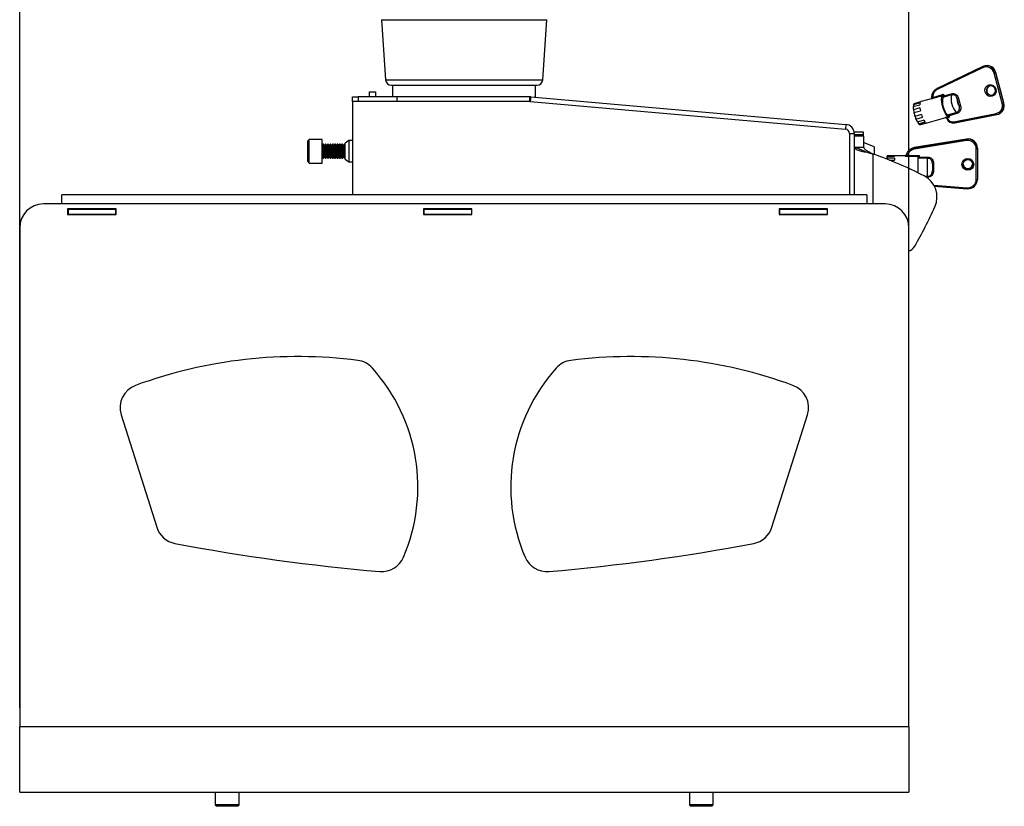
# Model space of a CAD drawing. Extents: x 5 to 292, y 5 to 205.
# Drawn here: x 130 to 182, y 142 to 184 of the extents above; entities that cross this region are included whole.
import ezdxf

# ---------------------------------------------------------------- set-up
doc = ezdxf.new("R2010")
doc.units = 0
doc.layers.get('0').update_dxf_attribs({"linetype": 'CONTINUOUS'})
doc.styles.add('SLDTEXTSTYLE0', font='TXT', dxfattribs={"width": 0.75})
doc.dimstyles.new('SLDDIMSTYLE1', dxfattribs={"dimtxt": 3.5, "dimasz": 6, "dimexe": 0, "dimexo": 0.0625, "dimgap": 0.875, "dimtad": 1, "dimlfac": 8, "dimrnd": 1e-09, "dimzin": 12, "dimtxsty": 'SLDTEXTSTYLE0', "dimblk1": 'CLOSED', "dimblk2": 'CLOSED', "dimsah": 1, "dimcen": 0.09, "dimazin": 3, "dimtfac": 1, "dimtofl": 0, "dimtmove": 0, "dimatfit": 3, "dimtolj": 1, "dimtzin": 12})

# ---------------------------------------------------------------- blocks, each defined once
blk = doc.blocks.new('_CLOSED')
at = {"color": 0, "linetype": 'BYBLOCK'}
for p, q in [((-1, 0.166667), (0, 0)), ((-1, 0.166667), (-1, -0.166667)), ((0, 0), (-1, -0.166667)), ((0, 0), (-1, 0))]:
    blk.add_line(p, q, dxfattribs=at)
blk = doc.blocks.new('_D_3')
at = {"color": 7, "linetype": 'CONTINUOUS'}
for p, q in [((130.494, 147.508), (130.494, 190.161)), ((177.369, 147.508), (177.369, 190.161)), ((177.369, 189.161), (130.494, 189.161))]:
    blk.add_line(p, q, dxfattribs=at)
at = {"color": 7, "linetype": 'CONTINUOUS', "xscale": 6, "yscale": 6, "rotation": 180.0000000000004}
blk.add_blockref('_CLOSED', (130.494, 189.161, 0.034), dxfattribs=at)
at = {"color": 7, "linetype": 'CONTINUOUS', "xscale": 6, "yscale": 6}
blk.add_blockref('_CLOSED', (177.369, 189.161, 0.034), dxfattribs=at)
at = {"color": 7, "linetype": 'CONTINUOUS', "insert": (152.196, 193.673), "char_height": 3.5, "attachment_point": 1, "style": 'SLDTEXTSTYLE0'}
blk.add_mtext('375', dxfattribs=at)

msp = doc.modelspace()

# ---------------------------------------------------------------- linework, layer by layer
at = {"color": 7, "linetype": 'CONTINUOUS'}
for p, q in [((149.5584, 183.778), (149.7768, 180.6103)), ((149.5584, 183.778), (158.2854, 183.778)), ((158.067, 180.6103), (158.2854, 183.778)), ((181.2651, 181.3104), (178.8518, 180.1555)), ((181.2737, 181.2514), (178.8604, 180.0965)), ((181.2666, 181.3108), (181.2651, 181.3104)), ((181.4174, 181.3537), (181.399, 181.3511)), ((182.2818, 179.3758), (181.8542, 180.9666)), ((181.9485, 180.9881), (181.9301, 180.9855)), ((181.9301, 180.9855), (182.3577, 179.3946)), ((182.3761, 179.3973), (181.9485, 180.9881)), ((182.379, 179.3973), (181.9513, 180.9882)), ((149.7768, 180.6103), (158.067, 180.6103)), ((150.0886, 180.3193), (157.7552, 180.3193)), ((150.1516, 180.3193), (150.1516, 179.7166)), ((157.6922, 179.6919), (157.6922, 180.3193)), ((148.0286, 179.4666), (148.0286, 179.7166)), ((148.0286, 179.7166), (148.3385, 179.7166)), ((148.3385, 179.7166), (148.3385, 179.4666)), ((150.3678, 179.7166), (148.3385, 179.7166)), ((148.9344, 179.9718), (149.2469, 179.9718)), ((148.9344, 179.7166), (148.9344, 179.9718)), ((149.2469, 179.9718), (149.2469, 179.7166)), ((150.3678, 179.7166), (150.3678, 179.4666)), ((157.3891, 179.7166), (150.3678, 179.7166)), ((157.3891, 179.4666), (157.3891, 179.7166)), ((157.4305, 179.7148), (157.4087, 179.4657)), ((157.4305, 179.7148), (174.0478, 178.261)), ((178.539, 179.6137), (178.0129, 179.4657)), ((178.5799, 179.6764), (178.5776, 179.6743)), ((178.6208, 179.685), (179.1879, 179.8444)), ((179.1339, 179.7682), (178.6226, 179.6244)), ((179.1288, 179.7633), (179.1339, 179.7682)), ((179.1516, 179.6782), (179.1288, 179.7633)), ((179.1576, 179.6848), (179.1516, 179.6782)), ((179.6153, 179.8134), (179.1576, 179.6848)), ((179.1879, 179.8444), (179.2106, 179.7601)), ((179.2106, 179.7601), (179.613, 179.8733)), ((180.0153, 179.2255), (179.9141, 179.6022)), ((179.99, 179.621), (180.0912, 179.2443)), ((148.0289, 179.4666), (148.0286, 179.4666)), ((148.0289, 179.4668), (148.0289, 174.5418)), ((148.0307, 179.4668), (148.0289, 179.4668)), ((148.3385, 179.4666), (148.0307, 179.4666)), ((150.3678, 179.4666), (148.3385, 179.4666)), ((157.3891, 179.4666), (150.3678, 179.4666)), ((157.4087, 179.4657), (174.026, 178.0119)), ((177.5977, 179.1971), (177.9427, 179.294)), ((177.9504, 179.1251), (177.6055, 179.0281)), ((177.956, 179.3878), (177.6111, 179.2908)), ((177.653, 179.3618), (177.9979, 179.4588)), ((182.3577, 179.3946), (182.3761, 179.3973)), ((177.6297, 178.883), (177.9747, 178.98)), ((178.0291, 178.7777), (177.6841, 178.6807)), ((177.7368, 178.5396), (178.0817, 178.6366)), ((178.3293, 178.3406), (179.3084, 178.6159)), ((179.3083, 178.6162), (179.2933, 178.614)), ((179.361, 178.5777), (179.3643, 178.5754)), ((179.3697, 178.6573), (179.4281, 178.6737)), ((179.3981, 178.7615), (179.4068, 178.7577)), ((179.4209, 178.6764), (179.3981, 178.7615)), ((179.5136, 178.6329), (179.3994, 178.6008)), ((179.4068, 178.7577), (179.8645, 178.8864)), ((179.4281, 178.6737), (179.4209, 178.6764)), ((179.8933, 178.8303), (179.4909, 178.7172)), ((179.4909, 178.7172), (179.5136, 178.6329)), ((179.7388, 178.3968), (181.9617, 178.833)), ((181.9919, 178.7743), (179.769, 178.3381)), ((179.7874, 178.3408), (182.0103, 178.7769)), ((182.0103, 178.7769), (181.9919, 178.7743)), ((174.0478, 178.261), (174.026, 178.0119)), ((178.162, 178.4781), (177.8171, 178.3811)), ((177.878, 178.2981), (178.2229, 178.395)), ((178.2984, 178.341), (177.9535, 178.244)), ((177.9976, 178.2564), (177.9994, 178.2506)), ((177.9994, 178.2506), (178.3129, 178.3387)), ((179.7518, 178.3352), (179.7702, 178.3378)), ((179.769, 178.3381), (179.7874, 178.3408)), ((179.7702, 178.3378), (179.7874, 178.3408)), ((174.2314, 177.7878), (174.4814, 177.7878)), ((174.2314, 177.7878), (174.2314, 174.5418)), ((174.9814, 177.8515), (174.4814, 177.8515)), ((174.4814, 177.7878), (174.4814, 177.8515)), ((174.4814, 177.7878), (174.4814, 174.5418)), ((174.4814, 177.7262), (174.9814, 177.7262)), ((174.9814, 177.6962), (174.4814, 177.6962)), ((174.9814, 177.6472), (174.4814, 177.6472)), ((174.9814, 177.6456), (174.4814, 177.6456)), ((174.9814, 177.7262), (174.9814, 177.8515)), ((174.9814, 177.6956), (174.9814, 177.7262)), ((174.9814, 177.6472), (174.9814, 177.6962)), ((174.9814, 177.6472), (174.9814, 177.6456)), ((174.9814, 177.6456), (174.9814, 177.0546)), ((145.7594, 177.4718), (145.6844, 177.3968)), ((145.6844, 176.7825), (145.6844, 177.3968)), ((146.4344, 177.4718), (145.7594, 177.4718)), ((145.7594, 176.7737), (145.7594, 177.4718)), ((146.4344, 176.7737), (146.4344, 177.4718)), ((146.5109, 177.2218), (146.4657, 177.2218)), ((146.4657, 177.2218), (146.4657, 176.4718)), ((146.5594, 177.1525), (146.5109, 177.2218)), ((146.5109, 176.4718), (146.5109, 177.2218)), ((146.6079, 177.2218), (146.5594, 177.1525)), ((146.5594, 176.5411), (146.5594, 177.1525)), ((146.6359, 177.2218), (146.6079, 177.2218)), ((146.6079, 176.4718), (146.6079, 177.2218)), ((146.6844, 177.1525), (146.6359, 177.2218)), ((146.6359, 176.4718), (146.6359, 177.2218)), ((146.7329, 177.2218), (146.6844, 177.1525)), ((146.6844, 176.5411), (146.6844, 177.1525)), ((146.7609, 177.2218), (146.7329, 177.2218)), ((146.7329, 176.4718), (146.7329, 177.2218)), ((146.8094, 177.1525), (146.7609, 177.2218)), ((146.7609, 176.4718), (146.7609, 177.2218)), ((146.8579, 177.2218), (146.8094, 177.1525)), ((146.8094, 176.5411), (146.8094, 177.1525)), ((146.8859, 177.2218), (146.8579, 177.2218)), ((146.8579, 176.4718), (146.8579, 177.2218)), ((146.9344, 177.1525), (146.8859, 177.2218)), ((146.8859, 176.4718), (146.8859, 177.2218)), ((146.9829, 177.2218), (146.9344, 177.1525)), ((146.9344, 176.5411), (146.9344, 177.1525)), ((147.0109, 177.2218), (146.9829, 177.2218)), ((146.9829, 176.4718), (146.9829, 177.2218)), ((147.0594, 177.1525), (147.0109, 177.2218)), ((147.0109, 176.4718), (147.0109, 177.2218)), ((147.1079, 177.2218), (147.0594, 177.1525)), ((147.0594, 176.5411), (147.0594, 177.1525)), ((147.1359, 177.2218), (147.1079, 177.2218)), ((147.1079, 176.4718), (147.1079, 177.2218)), ((147.1844, 177.1525), (147.1359, 177.2218)), ((147.1359, 176.4718), (147.1359, 177.2218)), ((147.2329, 177.2218), (147.1844, 177.1525)), ((147.1844, 176.5411), (147.1844, 177.1525)), ((147.2609, 177.2218), (147.2329, 177.2218)), ((147.2329, 176.4718), (147.2329, 177.2218)), ((147.3094, 177.1525), (147.2609, 177.2218)), ((147.2609, 176.4718), (147.2609, 177.2218)), ((147.3579, 177.2218), (147.3094, 177.1525)), ((147.3094, 176.5411), (147.3094, 177.1525)), ((147.3859, 177.2218), (147.3579, 177.2218)), ((147.3579, 176.4718), (147.3579, 177.2218)), ((147.4344, 177.1525), (147.3859, 177.2218)), ((147.3859, 176.4718), (147.3859, 177.2218)), ((147.4829, 177.2218), (147.4344, 177.1525)), ((147.4344, 176.5411), (147.4344, 177.1525)), ((147.5109, 177.2218), (147.4829, 177.2218)), ((147.4829, 176.4718), (147.4829, 177.2218)), ((147.5594, 177.1525), (147.5109, 177.2218)), ((147.5109, 176.4718), (147.5109, 177.2218)), ((147.6079, 177.2218), (147.5594, 177.1525)), ((147.5594, 176.5411), (147.5594, 177.1525)), ((147.6359, 177.2218), (147.6079, 177.2218)), ((147.6079, 176.4718), (147.6079, 177.2218)), ((147.6594, 177.1882), (147.6359, 177.2218)), ((147.6359, 176.4718), (147.6359, 177.2218)), ((147.8469, 177.4024), (147.6594, 177.2711)), ((147.6594, 176.4224), (147.6594, 177.2711)), ((148.0289, 177.4024), (147.8469, 177.4024)), ((147.8469, 177.4024), (147.8469, 176.2912)), ((174.4814, 177.0546), (174.9814, 177.0546)), ((175.5439, 177.0849), (174.9814, 177.3008)), ((175.5439, 177.0849), (175.5439, 176.6776)), ((180.3959, 177.488), (177.6428, 177.0349)), ((177.6428, 177.025), (180.3959, 177.4782)), ((177.6428, 177.0349), (177.6429, 177.0357)), ((180.396, 177.4888), (177.6429, 177.0357)), ((180.4062, 177.4075), (177.6531, 176.9543)), ((180.3959, 177.488), (180.396, 177.4888)), ((180.3959, 177.4782), (180.3959, 177.488)), ((180.9781, 177.001), (180.9781, 176.9911)), ((180.9781, 176.9911), (180.9781, 175.3632)), ((145.6844, 176.2968), (145.6844, 176.7825)), ((145.7594, 176.2218), (145.7594, 176.7737)), ((146.4344, 176.2218), (146.4344, 176.7737)), ((146.4657, 176.4718), (146.5109, 176.4718)), ((146.5109, 176.4718), (146.5594, 176.5411)), ((146.5594, 176.5411), (146.6079, 176.4718)), ((146.6079, 176.4718), (146.6359, 176.4718)), ((146.6359, 176.4718), (146.6844, 176.5411)), ((146.6844, 176.5411), (146.7329, 176.4718)), ((146.7329, 176.4718), (146.7609, 176.4718)), ((146.7609, 176.4718), (146.8094, 176.5411)), ((146.8094, 176.5411), (146.8579, 176.4718)), ((146.8579, 176.4718), (146.8859, 176.4718)), ((146.8859, 176.4718), (146.9344, 176.5411)), ((146.9344, 176.5411), (146.9829, 176.4718)), ((146.9829, 176.4718), (147.0109, 176.4718)), ((147.0109, 176.4718), (147.0594, 176.5411)), ((147.0594, 176.5411), (147.1079, 176.4718)), ((147.1079, 176.4718), (147.1359, 176.4718)), ((147.1359, 176.4718), (147.1844, 176.5411)), ((147.1844, 176.5411), (147.2329, 176.4718)), ((147.2329, 176.4718), (147.2609, 176.4718)), ((147.2609, 176.4718), (147.3094, 176.5411)), ((147.3094, 176.5411), (147.3579, 176.4718)), ((147.3579, 176.4718), (147.3859, 176.4718)), ((147.3859, 176.4718), (147.4344, 176.5411)), ((147.4344, 176.5411), (147.4829, 176.4718)), ((147.4829, 176.4718), (147.5109, 176.4718)), ((147.5109, 176.4718), (147.5594, 176.5411)), ((147.5594, 176.5411), (147.6079, 176.4718)), ((147.6079, 176.4718), (147.6359, 176.4718)), ((147.6359, 176.4718), (147.6594, 176.5054)), ((175.1953, 176.7759), (175.4814, 176.6995)), ((175.4814, 174.0668), (175.4814, 176.6995)), ((177.1973, 176.6062), (176.2281, 176.6062)), ((176.2281, 176.606), (176.2281, 176.6062)), ((176.6031, 176.606), (176.2281, 176.606)), ((176.2281, 176.606), (176.2281, 176.5814)), ((176.2281, 176.4861), (176.2281, 176.5814)), ((176.2281, 176.5814), (176.6031, 176.5814)), ((176.6031, 176.4861), (176.2281, 176.4861)), ((176.2281, 176.4861), (176.2281, 176.4234)), ((176.6031, 176.606), (176.6031, 176.5814)), ((176.6031, 176.4861), (176.6031, 176.3757)), ((177.2362, 176.6518), (177.2362, 176.6418)), ((177.2991, 176.6269), (177.9156, 176.6269)), ((177.2991, 176.5596), (177.2991, 176.6269)), ((177.855, 176.5596), (177.2991, 176.5596)), ((177.8531, 176.5533), (177.855, 176.5596)), ((177.8531, 175.7052), (177.8531, 176.5533)), ((178.3531, 176.4742), (177.8556, 176.4742)), ((177.9156, 176.6269), (177.9156, 176.5406)), ((177.9156, 176.5406), (178.3531, 176.5406)), ((178.3531, 176.5406), (178.3531, 176.4742)), ((178.3531, 175.5256), (178.3531, 176.4742)), ((180.9156, 175.3534), (180.9156, 176.9813)), ((145.6844, 176.2968), (145.7594, 176.2218)), ((145.7594, 176.2218), (146.4344, 176.2218)), ((147.6594, 176.4224), (147.8469, 176.2912)), ((147.8469, 176.2912), (148.0289, 176.2912)), ((176.3487, 176.3757), (176.6031, 176.3757)), ((178.6031, 176.1899), (178.6031, 175.8045)), ((178.6656, 176.1997), (178.6656, 175.8143)), ((178.2068, 175.5256), (178.3531, 175.5256)), ((178.3531, 175.4734), (178.2923, 175.4734)), ((178.3531, 175.4734), (178.3531, 175.5256)), ((178.6822, 175.0565), (180.4446, 174.9226)), ((178.7121, 175.0014), (180.4398, 174.8702)), ((175.1502, 174.5418), (132.7127, 174.5418)), ((132.7127, 174.0668), (132.7127, 174.5418)), ((175.1502, 174.5418), (175.1502, 174.0668)), ((132.7127, 174.0668), (131.7439, 174.0668)), ((175.1502, 174.0668), (132.7127, 174.0668)), ((176.1189, 174.0668), (175.1502, 174.0668)), ((135.5839, 173.8155), (133.0214, 173.8155)), ((133.0214, 173.8155), (133.0214, 173.503)), ((133.0214, 173.7843), (133.0527, 173.7843)), ((133.0214, 173.5343), (133.0527, 173.5343)), ((133.0214, 173.503), (135.5839, 173.503)), ((133.0527, 173.7843), (133.0527, 173.5343)), ((133.0527, 173.7843), (135.5527, 173.7843)), ((133.0527, 173.5343), (135.5527, 173.5343)), ((135.5527, 173.7843), (135.5527, 173.5343)), ((135.5527, 173.7843), (135.5839, 173.7843)), ((135.5527, 173.5343), (135.5839, 173.5343)), ((135.5839, 173.503), (135.5839, 173.8155)), ((154.3339, 173.8155), (151.7714, 173.8155)), ((151.7714, 173.8155), (151.7714, 173.503)), ((151.7714, 173.7843), (151.8027, 173.7843)), ((151.7714, 173.5343), (151.8027, 173.5343)), ((151.7714, 173.503), (154.3339, 173.503)), ((151.8027, 173.7843), (151.8027, 173.5343)), ((151.8027, 173.7843), (154.3027, 173.7843)), ((151.8027, 173.5343), (154.3027, 173.5343)), ((154.3027, 173.7843), (154.3027, 173.5343)), ((154.3027, 173.7843), (154.3339, 173.7843)), ((154.3027, 173.5343), (154.3339, 173.5343)), ((154.3339, 173.503), (154.3339, 173.8155)), ((173.0839, 173.8155), (170.5214, 173.8155)), ((170.5214, 173.8155), (170.5214, 173.503)), ((170.5214, 173.7843), (170.5527, 173.7843)), ((170.5214, 173.5343), (170.5527, 173.5343)), ((170.5214, 173.503), (173.0839, 173.503)), ((170.5527, 173.7843), (170.5527, 173.5343)), ((170.5527, 173.7843), (173.0527, 173.7843)), ((170.5527, 173.5343), (173.0527, 173.5343)), ((173.0527, 173.7843), (173.0527, 173.5343)), ((173.0527, 173.7843), (173.0839, 173.7843)), ((173.0527, 173.5343), (173.0839, 173.5343)), ((173.0839, 173.503), (173.0839, 173.8155)), ((130.4939, 172.8168), (130.4939, 146.508)), ((177.3689, 146.508), (177.3689, 172.8168)), ((135.8453, 162.9549), (137.7183, 157.0288)), ((170.1445, 157.0288), (172.0175, 162.9549)), ((177.3689, 146.508), (130.4939, 146.508)), ((130.4939, 143.0705), (130.4939, 146.508)), ((177.3689, 146.508), (177.3689, 143.0705)), ((130.4939, 143.0705), (177.3689, 143.0705)), ((140.8064, 143.0705), (140.8064, 142.3955)), ((142.0564, 142.3955), (142.0564, 143.0705)), ((165.8064, 143.0705), (165.8064, 142.3955)), ((167.0564, 142.3955), (167.0564, 143.0705)), ((140.8064, 142.3955), (140.8814, 142.3205)), ((140.9082, 142.3955), (140.8064, 142.3955)), ((140.971, 142.3205), (140.8814, 142.3205)), ((142.0564, 142.3955), (140.9082, 142.3955)), ((141.9814, 142.3205), (140.971, 142.3205)), ((141.9814, 142.3205), (142.0564, 142.3955)), ((165.8064, 142.3955), (165.8814, 142.3205)), ((165.9082, 142.3955), (165.8064, 142.3955)), ((165.971, 142.3205), (165.8814, 142.3205)), ((167.0564, 142.3955), (165.9082, 142.3955)), ((166.9814, 142.3205), (165.971, 142.3205)), ((166.9814, 142.3205), (167.0564, 142.3955))]:
    msp.add_line(p, q, dxfattribs=at)
at = {"color": 7, "linetype": 'CONTINUOUS', "flags": 128}
for points in [[(181.2651, 181.3104), (181.2635, 181.3092), (181.2615, 181.3055), (181.2607, 181.2998), (181.2611, 181.2923), (181.2626, 181.2834), (181.2653, 181.2733), (181.269, 181.2625), (181.2737, 181.2514)], [(181.9485, 180.9881), (181.9509, 180.9883), (181.9513, 180.9882)], [(178.8518, 180.1555), (178.8503, 180.1544), (178.8483, 180.1506), (178.8474, 180.1449), (178.8478, 180.1375), (178.8494, 180.1285), (178.8521, 180.1184), (178.8558, 180.1076), (178.8604, 180.0965)], [(181.3826, 179.9608), (181.3734, 180.0823), (181.4094, 180.1977), (181.4851, 180.2893), (181.589, 180.3432), (181.7051, 180.3511), (181.8159, 180.312), (181.9046, 180.2317), (181.9575, 180.1224), (181.9666, 180.0009), (181.9306, 179.8855), (181.8549, 179.7939), (181.7511, 179.74), (181.6349, 179.732), (181.5241, 179.7712), (181.4355, 179.8515), (181.3826, 179.9608)], [(181.4585, 179.9796), (181.5008, 179.8922), (181.5717, 179.8279), (181.6603, 179.7966), (181.7533, 179.803), (181.8363, 179.8461), (181.8969, 179.9194), (181.9257, 180.0116), (181.9184, 180.1089), (181.876, 180.1963), (181.8052, 180.2606), (181.7165, 180.2919), (181.6236, 180.2855), (181.5405, 180.2424), (181.48, 180.1691), (181.4512, 180.0768), (181.4585, 179.9796)], [(179.4209, 178.6764), (179.358, 178.7354), (179.292, 178.8351), (179.2284, 178.9672), (179.1724, 179.1208), (179.1288, 179.2832), (179.101, 179.4408), (179.0915, 179.5807), (179.101, 179.6913), (179.1288, 179.7633)], [(182.3761, 179.3973), (182.3786, 179.3975), (182.379, 179.3973)], [(179.3099, 178.6161), (179.3041, 178.6159), (179.2933, 178.614)]]:
    msp.add_lwpolyline(points, dxfattribs=at)
at = {"color": 7, "linetype": 'CONTINUOUS'}
for centre, radius in [((180.4756, 176.1515), 0.31), ((180.4761, 176.1595), 0.248)]:
    msp.add_circle(centre, radius, dxfattribs=at)
for centre, radius, start, end in [((181.4641, 180.8745), 0.479, 13.39783, 114.35158), ((181.4465, 180.8695), 0.4191, 13.39783, 114.35158), ((181.4786, 180.8741), 0.4835, 13.63517, 97.27688), ((182.1143, 180.0796), 0.9244, 101.49781, 106.34533), ((150.0886, 180.6318), 0.3125, 183.94519, 270), ((157.7552, 180.6318), 0.3125, 270, 356.05481), ((181.7152, 180.0481), 0.2504, 102.24786, 274.11903), ((157.3891, 179.2416), 0.475, 85, 90), ((178.5383, 179.6523), 0.0888, 341.7418, 21.62088), ((180.2024, 179.4692), 1.0714, 168.75003, 221.34276), ((180.6312, 179.5895), 1.0403, 167.57049, 222.52229), ((179.5258, 179.84), 0.0934, 343.47489, 20.89905), ((180.59, 179.5819), 0.6762, 178.28418, 211.80861), ((179.7298, 180.508), 0.9244, 281.49781, 286.34533), ((157.3891, 179.2416), 0.225, 85, 90), ((178.6246, 179.1593), 1.0276, 177.89713, 187.33605), ((177.7304, 179.2682), 0.1214, 129.60332, 169.27923), ((177.4001, 179.1912), 0.2334, 3.87165, 25.27354), ((178.3835, 179.2791), 0.4411, 165.72677, 178.05341), ((179.5947, 179.3256), 1.6565, 186.95214, 192.0434), ((178.0274, 179.4148), 0.053, 105.85602, 123.82495), ((179.8311, 180.1313), 0.9244, 281.49781, 286.34533), ((181.8674, 179.2545), 0.4319, 282.61818, 16.32253), ((181.884, 179.2559), 0.4935, 282.61818, 16.32253), ((181.9024, 179.2586), 0.4935, 282.61818, 16.32253), ((182.542, 178.4888), 0.9244, 101.49781, 106.34533), ((177.4884, 178.9221), 0.1579, 346.97904, 42.16615), ((179.546, 179.2897), 1.9589, 191.98086, 198.11192), ((177.5831, 178.5715), 0.157, 348.28307, 45.39281), ((179.7163, 179.3271), 1.7745, 198.0377, 202.90028), ((179.7057, 178.6938), 0.3613, 199.1254, 280.09246), ((179.2963, 178.5827), 0.1047, 9.95202, 45.47276), ((179.6862, 178.6937), 0.3014, 197.94841, 280.05656), ((179.7858, 178.8104), 0.1094, 10.5127, 44.0005), ((182.0324, 178.8322), 0.0707, 179.34539, 235.01582), ((174.0064, 177.7878), 0.475, 0, 85), ((178.8376, 178.9977), 1.1923, 202.59553, 211.1405), ((177.6486, 178.2791), 0.2302, 4.73679, 28.93909), ((178.012, 178.4054), 0.1717, 218.69459, 250.08789), ((178.6484, 178.7708), 0.5676, 211.03482, 221.44809), ((178.3145, 178.3963), 0.0576, 253.80355, 284.90497), ((179.8095, 178.396), 0.0707, 179.34539, 235.01582), ((174.0064, 177.7878), 0.225, 0, 85), ((146.4657, 177.253), 0.0313, 180, 270), ((178.6128, 177.1299), 0.9756, 186.16771, 190.36554), ((180.4801, 176.9971), 0.498, 0.44097, 99.72982), ((180.4801, 176.9873), 0.498, 0.44097, 99.72982), ((181.3659, 177.583), 0.9756, 186.16771, 190.36554), ((180.4798, 176.9779), 0.4358, 0.44097, 99.72982), ((180.9309, 177.0879), 0.1077, 261.86714, 296.02663), ((146.4657, 176.4405), 0.0313, 90, 180), ((168.6532, 157.0853), 20.7688, 62.72308, 70.80553), ((177.1752, 176.6652), 0.0625, 269.9129, 347.64281), ((177.1756, 176.6557), 0.0621, 269.4921, 347.07937), ((178.6504, 176.0931), 0.1077, 81.86714, 116.02663), ((180.4781, 176.1723), 0.25, 180.48261, 359.51739), ((177.5985, 174.4336), 1.25, 335.64288, 62.72308), ((178.6504, 175.7077), 0.1077, 81.86714, 116.02663), ((180.4807, 175.3667), 0.4975, 265.28346, 359.60131), ((179.5412, 174.9777), 0.9051, 353.17737, 356.51365), ((180.4804, 175.3564), 0.4353, 265.28346, 359.60131), ((180.9309, 175.46), 0.1077, 261.86714, 296.02663), ((131.7439, 172.8168), 1.25, 90, 180), ((176.1189, 172.8168), 1.25, 0, 90), ((157.2693, 183.637), 23.5653, 329.97833, 335.64288), ((177.1319, 172.1593), 0.625, 292.2844, 329.97833), ((145.164, 141.1525), 24.8712, 82.72731, 110.12367), ((148.1543, 164.5836), 1.25, 41.82355, 82.72731), ((159.7086, 164.5836), 1.25, 97.27269, 138.17645), ((162.6988, 141.1525), 24.8712, 69.87633, 97.27269), ((142.0742, 159.1429), 9.4089, 336.88175, 41.82355), ((165.7887, 159.1429), 9.4089, 138.17645, 203.11825), ((137.0372, 163.3316), 1.25, 110.12367, 197.53941), ((170.8257, 163.3316), 1.25, 342.46059, 69.87633), ((138.9102, 157.4055), 1.25, 197.53941, 259.25343), ((168.9527, 157.4055), 1.25, 280.74657, 342.46059), ((158.6056, 261.178), 106.875, 259.253428, 265.097014), ((149.2573, 261.178), 106.875, 274.902986, 280.746572), ((149.578, 155.9395), 1.25, 265.09701, 336.88175), ((158.2849, 155.9395), 1.25, 203.11825, 274.90299)]:
    msp.add_arc(centre, radius, start, end, dxfattribs=at)
for centre, major_axis, ratio, start_param, end_param in [((179.1695, 179.8418), (0.0433, 0.0762), 0.169054, 3.5159744, 4.8428121), ((179.1922, 179.7575), (0.0433, 0.0762), 0.169054, 3.5534958, 4.8428121), ((179.4725, 178.7145), (0.0757, -0.0431), 0.1326848, 1.4014254, 2.6907417), ((179.4952, 178.6302), (0.0757, -0.0431), 0.1326848, 1.4014254, 2.7282631), ((177.9156, 176.6171), (0.0623, 0.0623), 0.0792111, 1.4917503, 2.818588), ((177.9156, 176.5308), (0.0623, 0.0623), 0.0792111, 1.4917503, 2.7810666)]:
    msp.add_ellipse(centre, major_axis=major_axis, ratio=ratio, start_param=start_param, end_param=end_param, dxfattribs=at)
for points, knots in [([(178.5799, 179.6764), (178.5797, 179.7066), (178.5789, 179.793), (178.6203, 179.9309), (178.7141, 180.0711), (178.8069, 180.1277), (178.8534, 180.156)], [0, 0, 0, 0, 0.1525033, 0.4350005, 0.7175005, 1, 1, 1, 1]), ([(178.6226, 179.6244), (178.6101, 179.6212), (178.5854, 179.6147), (178.5558, 179.6101), (178.5369, 179.6091), (178.5308, 179.6105), (178.5354, 179.6124), (178.5373, 179.6131)], [0, 0, 0, 0, 0.2223176, 0.4405167, 0.6488623, 0.8529527, 1, 1, 1, 1]), ([(178.5771, 179.6742), (178.5772, 179.6736), (178.579, 179.6659), (178.5753, 179.6515), (178.5674, 179.6351), (178.5575, 179.6243), (178.5486, 179.618), (178.5428, 179.6151), (178.54, 179.614), (178.5397, 179.6139), (178.5395, 179.6138)], [0, 0, 0, 0, 0.018152, 0.2651023, 0.4619741, 0.6256265, 0.7570666, 0.8540688, 0.9366367, 1, 1, 1, 1]), ([(178.5776, 179.6743), (178.5775, 179.6742), (178.5765, 179.6734), (178.5805, 179.6726), (178.5895, 179.6732), (178.6039, 179.6768), (178.6152, 179.6822), (178.6208, 179.685)], [0, 0, 0, 0, 0.0201832, 0.2664666, 0.5044503, 0.7525426, 1, 1, 1, 1]), ([(178.8604, 180.0965), (178.8198, 180.0717), (178.7386, 180.0222), (178.6566, 179.8995), (178.6212, 179.7815), (178.6209, 179.7087), (178.6208, 179.685)], [0, 0, 0, 0, 0.2869746, 0.5739493, 0.8609206, 1, 1, 1, 1]), ([(179.613, 179.8733), (179.6334, 179.8776), (179.6865, 179.8887), (179.7776, 179.8749), (179.8716, 179.8235), (179.9499, 179.7362), (179.976, 179.6611), (179.99, 179.621)], [0, 0, 0, 0, 0.1260984, 0.3282262, 0.5422609, 0.7558036, 1, 1, 1, 1]), ([(179.9141, 179.6022), (179.9036, 179.6363), (179.8843, 179.6992), (179.8219, 179.7722), (179.747, 179.8143), (179.6741, 179.8257), (179.6316, 179.8168), (179.6153, 179.8134)], [0, 0, 0, 0, 0.25390163, 0.46727554, 0.67827446, 0.87650671, 1, 1, 1, 1]), ([(179.8645, 178.8864), (179.8887, 178.896), (179.9373, 178.9153), (179.9926, 178.9749), (180.027, 179.0503), (180.0366, 179.1379), (180.0226, 179.1958), (180.0153, 179.2255)], [0, 0, 0, 0, 0.19173677, 0.38387245, 0.57904465, 0.78366784, 1, 1, 1, 1]), ([(180.0912, 179.2443), (180.0984, 179.2091), (180.1128, 179.1392), (180.0981, 179.0331), (180.0541, 178.9403), (179.9843, 178.8664), (179.9237, 178.8423), (179.8933, 178.8303)], [0, 0, 0, 0, 0.2071598, 0.4110439, 0.6085604, 0.8042491, 1, 1, 1, 1]), ([(179.2933, 178.614), (179.2906, 178.6146), (179.285, 178.6159), (179.2934, 178.625), (179.3135, 178.637), (179.3407, 178.6486), (179.3614, 178.6548), (179.3697, 178.6573)], [0, 0, 0, 0, 0.2043112, 0.4130791, 0.6296827, 0.851425, 1, 1, 1, 1]), ([(179.3099, 178.6161), (179.3103, 178.6161), (179.3125, 178.6161), (179.3226, 178.6147), (179.338, 178.6078), (179.3529, 178.5949), (179.3578, 178.5826), (179.36, 178.5772)], [0, 0, 0, 0, 0.0504098, 0.24099529, 0.48425237, 0.7686261, 1, 1, 1, 1]), ([(179.3994, 178.6008), (179.3952, 178.5998), (179.3846, 178.5972), (179.3712, 178.5906), (179.3625, 178.5834), (179.3593, 178.5786), (179.3609, 178.5778), (179.361, 178.5777)], [0, 0, 0, 0, 0.1744849, 0.4377216, 0.7039597, 0.9695432, 1, 1, 1, 1]), ([(175.1954, 176.7759), (175.1844, 176.777), (175.0711, 176.7887), (174.8664, 176.8246), (174.639, 176.9006), (174.533, 176.9692), (174.5042, 177.0084), (174.4987, 177.0159)], [0, 0, 0, 0, 0.0308925, 0.3200524, 0.6161972, 0.926448, 1, 1, 1, 1]), ([(175.1953, 176.7759), (175.111, 176.8053), (174.9356, 176.8666), (174.7817, 176.9533), (174.6122, 177.0009), (174.5242, 177.0125), (174.4987, 177.0159)], [0, 0, 0, 0, 0.3509663, 0.7303385, 0.9215757, 1, 1, 1, 1]), ([(174.9814, 177.0546), (174.9827, 177.0432), (174.9862, 177.0127), (175.0303, 176.9573), (175.14, 176.8845), (175.305, 176.7931), (175.4223, 176.7308), (175.4814, 176.6995)], [0, 0, 0, 0, 0.10194409, 0.27296283, 0.5382112, 0.76717506, 1, 1, 1, 1]), ([(177.6428, 177.0349), (177.5882, 177.0204), (177.479, 176.9914), (177.3462, 176.8831), (177.2669, 176.763), (177.2442, 176.6807), (177.2362, 176.6518)], [0, 0, 0, 0, 0.2824995, 0.5649995, 0.8474967, 1, 1, 1, 1]), ([(177.2362, 176.6418), (177.2442, 176.6707), (177.2669, 176.7531), (177.3462, 176.8731), (177.479, 176.9815), (177.5882, 177.0105), (177.6428, 177.025)], [0, 0, 0, 0, 0.1525033, 0.4350005, 0.7175005, 1, 1, 1, 1]), ([(177.1929, 176.6059), (177.1888, 176.6059), (177.1774, 176.6058), (177.176, 176.6039), (177.1751, 176.6027)], [0, 0, 0, 0, 0.3637405, 1, 1, 1, 1]), ([(177.2991, 176.5596), (177.2852, 176.56), (177.2578, 176.5609), (177.221, 176.5681), (177.193, 176.5775), (177.1774, 176.5868), (177.1758, 176.5916), (177.1751, 176.5936)], [0, 0, 0, 0, 0.2223176, 0.4405167, 0.6488623, 0.8529527, 1, 1, 1, 1]), ([(177.2351, 176.6514), (177.2348, 176.6488), (177.2335, 176.6392), (177.2246, 176.626), (177.2123, 176.6147), (177.201, 176.6088), (177.1935, 176.6066), (177.1899, 176.606), (177.1898, 176.606), (177.1898, 176.606)], [0, 0, 0, 0, 0.0933157, 0.3359456, 0.531461, 0.6935317, 0.8190678, 0.922583, 1, 1, 1, 1]), ([(177.2362, 176.6418), (177.2367, 176.6401), (177.2378, 176.6366), (177.247, 176.6308), (177.261, 176.6261), (177.2792, 176.6239), (177.2925, 176.6259), (177.2991, 176.6269)], [0, 0, 0, 0, 0.2021038, 0.4026602, 0.596458, 0.7984875, 1, 1, 1, 1]), ([(177.6531, 176.9543), (177.6053, 176.9416), (177.5098, 176.9162), (177.3935, 176.8215), (177.3257, 176.7187), (177.3056, 176.6495), (177.2991, 176.6269)], [0, 0, 0, 0, 0.2869746, 0.5739493, 0.8609206, 1, 1, 1, 1]), ([(178.3531, 176.5406), (178.3749, 176.5392), (178.4316, 176.5356), (178.52, 176.4981), (178.601, 176.4241), (178.6565, 176.3201), (178.6624, 176.2416), (178.6656, 176.1997)], [0, 0, 0, 0, 0.1260984, 0.3282262, 0.5422609, 0.7558036, 1, 1, 1, 1]), ([(178.6031, 176.1899), (178.6007, 176.2259), (178.5964, 176.2921), (178.5518, 176.379), (178.4868, 176.4397), (178.416, 176.4702), (178.3705, 176.4731), (178.3531, 176.4742)], [0, 0, 0, 0, 0.2539016, 0.4672755, 0.6782745, 0.8765067, 1, 1, 1, 1]), ([(178.6656, 175.8143), (178.6634, 175.7789), (178.6589, 175.7085), (178.6152, 175.6115), (178.5455, 175.535), (178.4549, 175.4833), (178.3871, 175.4767), (178.3531, 175.4734)], [0, 0, 0, 0, 0.2071598, 0.4110439, 0.6085604, 0.8042491, 1, 1, 1, 1]), ([(178.3531, 175.5256), (178.3803, 175.5282), (178.4346, 175.5336), (178.5072, 175.5752), (178.5632, 175.6372), (178.5981, 175.7172), (178.6014, 175.7748), (178.6031, 175.8045)], [0, 0, 0, 0, 0.1917368, 0.3838724, 0.5790447, 0.7836678, 1, 1, 1, 1])]:
    msp.add_open_spline(points, degree=3, knots=knots, dxfattribs=at)
for points in [[(177.6428, 177.0349), (177.6428, 177.0332), (177.6426, 177.0299), (177.6428, 177.0267), (177.6428, 177.025)], [(177.1751, 176.5936), (177.1751, 176.5955), (177.1752, 176.5992), (177.1751, 176.6015), (177.1751, 176.6027)]]:
    msp.add_open_spline(points, degree=3, dxfattribs=at)

# ---------------------------------------------------------------- dimensions: what is measured, and where the dimension line sits
dim = msp.add_linear_dim(base=(130.4939, 189.1608), p1=(177.3689, 146.508), p2=(130.4939, 146.508), dimstyle='SLDDIMSTYLE1', dxfattribs=at)
dim.commit()
dim.dimension.update_dxf_attribs({"geometry": '_D_3', "text_midpoint": (156.0747, 189.1608), "dimtype": 160})

doc.saveas('drawing.dxf')
